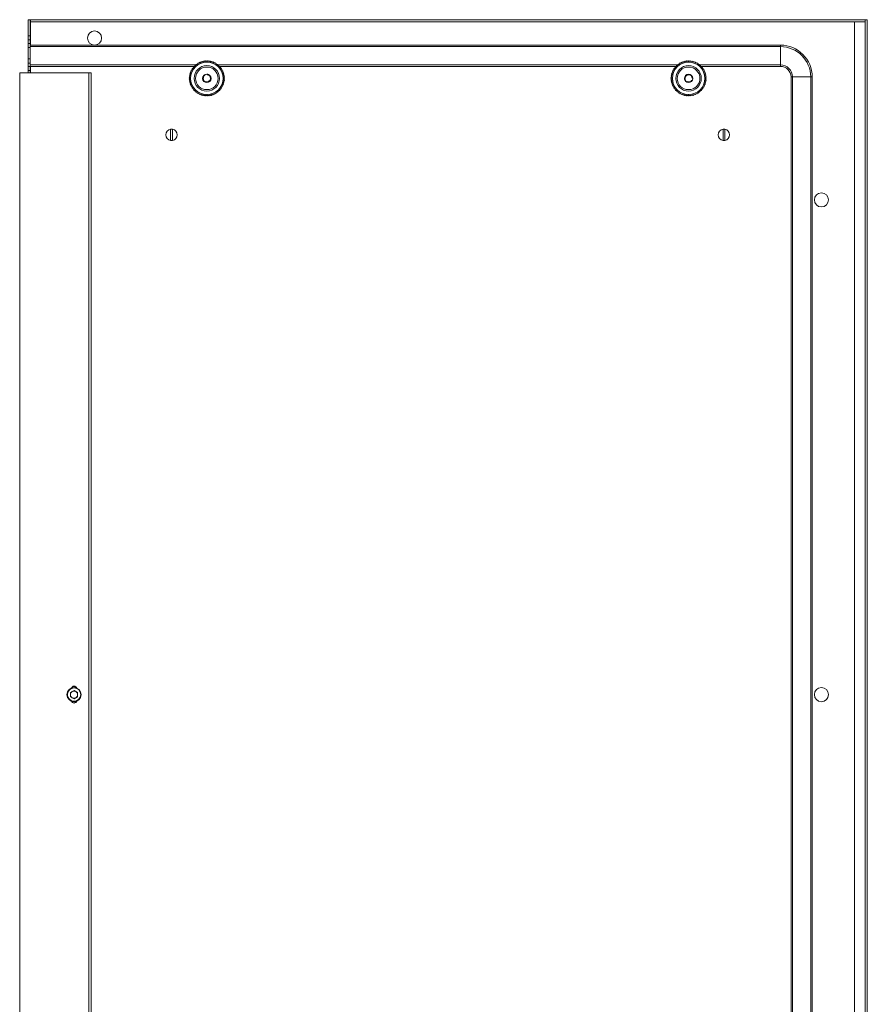
# Model space of a CAD drawing. Units: millimetres. Extents: x 11 to 4531, y 1 to 3104.
# Drawn here: x 1616 to 2216, y 1552 to 2249 of the extents above; entities that cross this region are included whole.
import ezdxf

# ---------------------------------------------------------------- set-up
doc = ezdxf.new("R2010")
doc.units = ezdxf.units.MM

msp = doc.modelspace()

# ---------------------------------------------------------------- linework, layer by layer
at = {"color": 7, "linetype": 'Continuous', "lineweight": 15}
for p, q in [((1621.871, 2248.975), (1623.371, 2248.975)), ((1621.871, 2237.475), (1621.871, 2248.975)), ((1623.371, 2248.975), (1623.371, 2237.475)), ((1623.471, 2247.465), (1623.371, 2248.975)), ((1623.471, 2247.475), (1623.471, 2248.975)), ((1623.471, 2248.975), (2214.271, 2248.975)), ((2214.271, 2247.475), (1623.471, 2247.475)), ((1623.471, 2247.475), (1623.471, 2247.465)), ((2206.871, 2247.465), (1623.471, 2247.465)), ((2206.871, 895.485), (2206.871, 2247.465)), ((2214.271, 2247.475), (2214.271, 2248.975)), ((2214.371, 893.975), (2214.371, 2248.975)), ((2215.871, 2248.975), (2214.371, 2248.975)), ((2215.871, 2248.975), (2215.871, 893.975)), ((1621.871, 2237.475), (1623.371, 2237.475)), ((1621.871, 2234.608), (1621.871, 2237.475)), ((1623.371, 2237.475), (1623.371, 2234.608)), ((1623.371, 2234.608), (1621.871, 2234.608)), ((1621.871, 2234.608), (1621.871, 2232.122)), ((1621.871, 2232.122), (1623.371, 2232.122)), ((1621.871, 2229.225), (1621.871, 2232.122)), ((1621.871, 2229.225), (1623.371, 2229.225)), ((1621.871, 2221.225), (1621.871, 2229.225)), ((1623.371, 2234.608), (1623.371, 2232.122)), ((1623.371, 2232.122), (1623.371, 2229.225)), ((2154.371, 2230.975), (1623.371, 2230.975)), ((2154.371, 2229.903), (1623.371, 2229.903)), ((1623.371, 2229.225), (1623.371, 2226.225)), ((2154.371, 2229.903), (2154.371, 2230.975)), ((2154.371, 2217.046), (2154.371, 2229.903)), ((1623.371, 2226.225), (1623.371, 2220.821)), ((1621.871, 2221.225), (1623.371, 2221.225)), ((1621.871, 2218.327), (1621.871, 2221.225)), ((1621.871, 2218.327), (1623.371, 2218.327)), ((1621.871, 2215.841), (1621.871, 2218.327)), ((1623.371, 2215.841), (1621.871, 2215.841)), ((1621.871, 2215.841), (1621.871, 2212.975)), ((1623.371, 2220.821), (1623.371, 2218.327)), ((1623.371, 2218.327), (1623.371, 2215.841)), ((1623.371, 2215.975), (1739.098, 2215.975)), ((1623.371, 2215.841), (1623.371, 2212.975)), ((1739.254, 2215.261), (1738.563, 2215.207)), ((1738.563, 2215.207), (1738.671, 2214.522)), ((1739.199, 2215.953), (1739.254, 2215.261)), ((1739.893, 2215.953), (1739.199, 2215.953)), ((1739.893, 2216.646), (1739.893, 2215.953)), ((1740.584, 2216.592), (1739.893, 2216.646)), ((1740.639, 2217.283), (1740.584, 2216.592)), ((1741.324, 2217.175), (1740.639, 2217.283)), ((1741.432, 2217.86), (1741.324, 2217.175)), ((1742.106, 2217.698), (1741.432, 2217.86)), ((1742.268, 2218.372), (1742.106, 2217.698)), ((1742.928, 2218.158), (1742.268, 2218.372)), ((1743.142, 2218.817), (1742.928, 2218.158)), ((1743.783, 2218.552), (1743.142, 2218.817)), ((1744.048, 2219.193), (1743.783, 2218.552)), ((1744.666, 2218.878), (1744.048, 2219.193)), ((1744.981, 2219.496), (1744.666, 2218.878)), ((1745.572, 2219.133), (1744.981, 2219.496)), ((1745.934, 2219.725), (1745.572, 2219.133)), ((1746.495, 2219.317), (1745.934, 2219.725)), ((1746.903, 2219.878), (1746.495, 2219.317)), ((1747.43, 2219.428), (1746.903, 2219.878)), ((1747.881, 2219.955), (1747.43, 2219.428)), ((1748.371, 2219.465), (1747.881, 2219.955)), ((1748.861, 2219.955), (1748.371, 2219.465)), ((1749.312, 2219.428), (1748.861, 2219.955)), ((1749.839, 2219.878), (1749.312, 2219.428)), ((1750.247, 2219.317), (1749.839, 2219.878)), ((1750.808, 2219.725), (1750.247, 2219.317)), ((1751.17, 2219.133), (1750.808, 2219.725)), ((1751.761, 2219.496), (1751.17, 2219.133)), ((1752.076, 2218.878), (1751.761, 2219.496)), ((1752.694, 2219.193), (1752.076, 2218.878)), ((1752.959, 2218.552), (1752.694, 2219.193)), ((1753.6, 2218.817), (1752.959, 2218.552)), ((1753.814, 2218.158), (1753.6, 2218.817)), ((1754.474, 2218.372), (1753.814, 2218.158)), ((1754.636, 2217.698), (1754.474, 2218.372)), ((1755.31, 2217.86), (1754.636, 2217.698)), ((1755.419, 2217.175), (1755.31, 2217.86)), ((1756.104, 2217.283), (1755.419, 2217.175)), ((1756.158, 2216.592), (1756.104, 2217.283)), ((1756.849, 2216.646), (1756.158, 2216.592)), ((1756.849, 2215.953), (1756.849, 2216.646)), ((1757.543, 2215.953), (1756.849, 2215.953)), ((1757.488, 2215.261), (1757.543, 2215.953)), ((1758.18, 2215.207), (1757.488, 2215.261)), ((1757.623, 2215.975), (2080.098, 2215.975)), ((1758.071, 2214.522), (1758.18, 2215.207)), ((2080.254, 2215.261), (2079.563, 2215.207)), ((2079.563, 2215.207), (2079.671, 2214.522)), ((2080.199, 2215.953), (2080.254, 2215.261)), ((2080.893, 2215.953), (2080.199, 2215.953)), ((2080.893, 2216.646), (2080.893, 2215.953)), ((2081.584, 2216.592), (2080.893, 2216.646)), ((2081.639, 2217.283), (2081.584, 2216.592)), ((2082.324, 2217.175), (2081.639, 2217.283)), ((2082.432, 2217.86), (2082.324, 2217.175)), ((2083.106, 2217.698), (2082.432, 2217.86)), ((2083.268, 2218.372), (2083.106, 2217.698)), ((2083.928, 2218.158), (2083.268, 2218.372)), ((2084.142, 2218.817), (2083.928, 2218.158)), ((2084.783, 2218.552), (2084.142, 2218.817)), ((2085.048, 2219.193), (2084.783, 2218.552)), ((2085.666, 2218.878), (2085.048, 2219.193)), ((2085.981, 2219.496), (2085.666, 2218.878)), ((2086.572, 2219.133), (2085.981, 2219.496)), ((2086.934, 2219.725), (2086.572, 2219.133)), ((2087.495, 2219.317), (2086.934, 2219.725)), ((2087.903, 2219.878), (2087.495, 2219.317)), ((2088.43, 2219.428), (2087.903, 2219.878)), ((2088.881, 2219.955), (2088.43, 2219.428)), ((2089.371, 2219.465), (2088.881, 2219.955)), ((2089.861, 2219.955), (2089.371, 2219.465)), ((2090.312, 2219.428), (2089.861, 2219.955)), ((2090.839, 2219.878), (2090.312, 2219.428)), ((2091.247, 2219.317), (2090.839, 2219.878)), ((2091.808, 2219.725), (2091.247, 2219.317)), ((2092.17, 2219.133), (2091.808, 2219.725)), ((2092.761, 2219.496), (2092.17, 2219.133)), ((2093.076, 2218.878), (2092.761, 2219.496)), ((2093.694, 2219.193), (2093.076, 2218.878)), ((2093.959, 2218.552), (2093.694, 2219.193)), ((2094.6, 2218.817), (2093.959, 2218.552)), ((2094.814, 2218.158), (2094.6, 2218.817)), ((2095.474, 2218.372), (2094.814, 2218.158)), ((2095.636, 2217.698), (2095.474, 2218.372)), ((2096.31, 2217.86), (2095.636, 2217.698)), ((2096.419, 2217.175), (2096.31, 2217.86)), ((2097.104, 2217.283), (2096.419, 2217.175)), ((2097.158, 2216.592), (2097.104, 2217.283)), ((2097.849, 2216.646), (2097.158, 2216.592)), ((2097.849, 2215.953), (2097.849, 2216.646)), ((2098.543, 2215.953), (2097.849, 2215.953)), ((2098.488, 2215.261), (2098.543, 2215.953)), ((2099.18, 2215.207), (2098.488, 2215.261)), ((2098.623, 2215.975), (2154.371, 2215.975)), ((2099.071, 2214.522), (2099.18, 2215.207)), ((2154.371, 2217.046), (2154.371, 2215.975)), ((1615.881, 931.475), (1615.881, 2211.475)), ((1615.881, 2211.475), (1664.861, 2211.475)), ((1621.871, 2211.475), (1621.871, 2212.975)), ((1621.871, 2212.975), (1623.371, 2212.975)), ((1623.371, 2212.975), (1623.371, 2211.475)), ((1664.861, 2211.475), (1664.861, 931.475)), ((1664.871, 2211.475), (1664.861, 2211.475)), ((1664.871, 931.475), (1664.871, 2211.475)), ((1664.871, 2211.475), (1666.371, 2211.475)), ((1666.371, 2211.475), (1666.371, 931.475)), ((1736.418, 2208.415), (1735.891, 2207.965)), ((1736.529, 2209.35), (1735.968, 2208.943)), ((1735.968, 2208.943), (1736.418, 2208.415)), ((1736.712, 2210.274), (1736.121, 2209.911)), ((1736.121, 2209.911), (1736.529, 2209.35)), ((1736.968, 2211.18), (1736.35, 2210.865)), ((1736.35, 2210.865), (1736.712, 2210.274)), ((1737.294, 2212.063), (1736.653, 2211.798)), ((1736.653, 2211.798), (1736.968, 2211.18)), ((1737.688, 2212.918), (1737.028, 2212.704)), ((1737.028, 2212.704), (1737.294, 2212.063)), ((1738.148, 2213.739), (1737.474, 2213.577)), ((1737.474, 2213.577), (1737.688, 2212.918)), ((1738.671, 2214.522), (1737.986, 2214.414)), ((1737.986, 2214.414), (1738.148, 2213.739)), ((1745.897, 2209.176), (1745.925, 2209.217)), ((1746.924, 2209.513), (1746.634, 2209.921)), ((1747.448, 2210.334), (1747.454, 2210.336)), ((1749.818, 2209.513), (1750.108, 2209.921)), ((1758.756, 2214.414), (1758.071, 2214.522)), ((1758.594, 2213.739), (1758.756, 2214.414)), ((1759.269, 2213.577), (1758.594, 2213.739)), ((1759.054, 2212.918), (1759.269, 2213.577)), ((1759.714, 2212.704), (1759.054, 2212.918)), ((1759.448, 2212.063), (1759.714, 2212.704)), ((1760.089, 2211.798), (1759.448, 2212.063)), ((1759.774, 2211.18), (1760.089, 2211.798)), ((1760.392, 2210.865), (1759.774, 2211.18)), ((1760.03, 2210.274), (1760.392, 2210.865)), ((1760.621, 2209.911), (1760.03, 2210.274)), ((1760.213, 2209.35), (1760.621, 2209.911)), ((1760.775, 2208.943), (1760.213, 2209.35)), ((1760.324, 2208.415), (1760.775, 2208.943)), ((1760.851, 2207.965), (1760.324, 2208.415)), ((2077.418, 2208.415), (2076.891, 2207.965)), ((2077.529, 2209.35), (2076.968, 2208.943)), ((2076.968, 2208.943), (2077.418, 2208.415)), ((2077.712, 2210.274), (2077.121, 2209.911)), ((2077.121, 2209.911), (2077.529, 2209.35)), ((2077.968, 2211.18), (2077.35, 2210.865)), ((2077.35, 2210.865), (2077.712, 2210.274)), ((2078.294, 2212.063), (2077.653, 2211.798)), ((2077.653, 2211.798), (2077.968, 2211.18)), ((2078.688, 2212.918), (2078.028, 2212.704)), ((2078.028, 2212.704), (2078.294, 2212.063)), ((2079.148, 2213.739), (2078.474, 2213.577)), ((2078.474, 2213.577), (2078.688, 2212.918)), ((2079.671, 2214.522), (2078.986, 2214.414)), ((2078.986, 2214.414), (2079.148, 2213.739)), ((2087.924, 2209.513), (2087.634, 2209.921)), ((2090.818, 2209.513), (2091.108, 2209.921)), ((2091.893, 2209.099), (2091.895, 2209.096)), ((2099.756, 2214.414), (2099.071, 2214.522)), ((2099.594, 2213.739), (2099.756, 2214.414)), ((2100.269, 2213.577), (2099.594, 2213.739)), ((2100.054, 2212.918), (2100.269, 2213.577)), ((2100.714, 2212.704), (2100.054, 2212.918)), ((2100.448, 2212.063), (2100.714, 2212.704)), ((2101.089, 2211.798), (2100.448, 2212.063)), ((2100.774, 2211.18), (2101.089, 2211.798)), ((2101.392, 2210.865), (2100.774, 2211.18)), ((2101.03, 2210.274), (2101.392, 2210.865)), ((2101.621, 2209.911), (2101.03, 2210.274)), ((2101.213, 2209.35), (2101.621, 2209.911)), ((2101.775, 2208.943), (2101.213, 2209.35)), ((2101.324, 2208.415), (2101.775, 2208.943)), ((2101.851, 2207.965), (2101.324, 2208.415)), ((2162.943, 2208.475), (2161.871, 2208.475)), ((2161.871, 2208.475), (2161.871, 934.475)), ((2162.943, 934.475), (2162.943, 2208.475)), ((2175.8, 2208.475), (2162.943, 2208.475)), ((2175.8, 2208.475), (2175.8, 934.475)), ((2175.8, 2208.475), (2176.871, 2208.475)), ((2176.871, 934.475), (2176.871, 2208.475)), ((1735.891, 2207.965), (1736.381, 2207.475)), ((1736.381, 2207.475), (1735.891, 2206.984)), ((1735.891, 2206.984), (1736.418, 2206.534)), ((1736.418, 2206.534), (1735.968, 2206.006)), ((1735.968, 2206.006), (1736.529, 2205.599)), ((1736.529, 2205.599), (1736.121, 2205.038)), ((1736.121, 2205.038), (1736.712, 2204.676)), ((1736.712, 2204.676), (1736.35, 2204.084)), ((1736.35, 2204.084), (1736.968, 2203.769)), ((1736.968, 2203.769), (1736.653, 2203.152)), ((1736.653, 2203.152), (1737.294, 2202.886)), ((1737.294, 2202.886), (1737.028, 2202.245)), ((1737.028, 2202.245), (1737.688, 2202.031)), ((1737.688, 2202.031), (1737.474, 2201.372)), ((1737.474, 2201.372), (1738.148, 2201.21)), ((1745.882, 2207.709), (1745.384, 2207.756)), ((1745.437, 2208.107), (1745.436, 2208.101)), ((1745.935, 2205.729), (1745.821, 2205.918)), ((1745.849, 2205.855), (1745.847, 2205.858)), ((1747.329, 2205.202), (1747.121, 2204.747)), ((1749.413, 2205.202), (1749.621, 2204.747)), ((1750.86, 2207.709), (1751.358, 2207.756)), ((1758.594, 2201.21), (1759.269, 2201.372)), ((1759.054, 2202.031), (1759.714, 2202.245)), ((1759.269, 2201.372), (1759.054, 2202.031)), ((1759.448, 2202.886), (1760.089, 2203.152)), ((1759.714, 2202.245), (1759.448, 2202.886)), ((1759.774, 2203.769), (1760.392, 2204.084)), ((1760.089, 2203.152), (1759.774, 2203.769)), ((1760.03, 2204.676), (1760.621, 2205.038)), ((1760.392, 2204.084), (1760.03, 2204.676)), ((1760.213, 2205.599), (1760.775, 2206.006)), ((1760.621, 2205.038), (1760.213, 2205.599)), ((1760.324, 2206.534), (1760.851, 2206.984)), ((1760.775, 2206.006), (1760.324, 2206.534)), ((1760.361, 2207.475), (1760.851, 2207.965)), ((1760.851, 2206.984), (1760.361, 2207.475)), ((2076.891, 2207.965), (2077.381, 2207.475)), ((2077.381, 2207.475), (2076.891, 2206.984)), ((2076.891, 2206.984), (2077.418, 2206.534)), ((2077.418, 2206.534), (2076.968, 2206.006)), ((2076.968, 2206.006), (2077.529, 2205.599)), ((2077.529, 2205.599), (2077.121, 2205.038)), ((2077.121, 2205.038), (2077.712, 2204.676)), ((2077.712, 2204.676), (2077.35, 2204.084)), ((2077.35, 2204.084), (2077.968, 2203.769)), ((2077.968, 2203.769), (2077.653, 2203.152)), ((2077.653, 2203.152), (2078.294, 2202.886)), ((2078.294, 2202.886), (2078.028, 2202.245)), ((2078.028, 2202.245), (2078.688, 2202.031)), ((2078.688, 2202.031), (2078.474, 2201.372)), ((2078.474, 2201.372), (2079.148, 2201.21)), ((2086.882, 2207.709), (2086.384, 2207.756)), ((2086.978, 2206.219), (2086.979, 2206.222)), ((2088.329, 2205.202), (2088.121, 2204.747)), ((2090.294, 2204.62), (2090.288, 2204.618)), ((2090.413, 2205.202), (2090.621, 2204.747)), ((2091.846, 2205.778), (2091.817, 2205.737)), ((2091.86, 2207.709), (2092.358, 2207.756)), ((2092.305, 2206.847), (2092.306, 2206.853)), ((2099.594, 2201.21), (2100.269, 2201.372)), ((2100.054, 2202.031), (2100.714, 2202.245)), ((2100.269, 2201.372), (2100.054, 2202.031)), ((2100.448, 2202.886), (2101.089, 2203.152)), ((2100.714, 2202.245), (2100.448, 2202.886)), ((2100.774, 2203.769), (2101.392, 2204.084)), ((2101.089, 2203.152), (2100.774, 2203.769)), ((2101.03, 2204.676), (2101.621, 2205.038)), ((2101.392, 2204.084), (2101.03, 2204.676)), ((2101.213, 2205.599), (2101.775, 2206.006)), ((2101.621, 2205.038), (2101.213, 2205.599)), ((2101.324, 2206.534), (2101.851, 2206.984)), ((2101.775, 2206.006), (2101.324, 2206.534)), ((2101.361, 2207.475), (2101.851, 2207.965)), ((2101.851, 2206.984), (2101.361, 2207.475)), ((1738.148, 2201.21), (1737.986, 2200.535)), ((1737.986, 2200.535), (1738.671, 2200.427)), ((1738.671, 2200.427), (1738.563, 2199.742)), ((1738.563, 2199.742), (1739.254, 2199.688)), ((1739.254, 2199.688), (1739.199, 2198.996)), ((1739.199, 2198.996), (1739.893, 2198.996)), ((1739.893, 2198.996), (1739.893, 2198.303)), ((1739.893, 2198.303), (1740.584, 2198.357)), ((1740.584, 2198.357), (1740.639, 2197.666)), ((1740.639, 2197.666), (1741.324, 2197.774)), ((1741.324, 2197.774), (1741.432, 2197.089)), ((1741.432, 2197.089), (1742.106, 2197.251)), ((1742.106, 2197.251), (1742.268, 2196.577)), ((1742.268, 2196.577), (1742.928, 2196.791)), ((1742.928, 2196.791), (1743.142, 2196.132)), ((1743.142, 2196.132), (1743.783, 2196.397)), ((1743.783, 2196.397), (1744.048, 2195.757)), ((1744.048, 2195.757), (1744.666, 2196.071)), ((1744.666, 2196.071), (1744.981, 2195.453)), ((1744.981, 2195.453), (1745.572, 2195.816)), ((1745.572, 2195.816), (1745.934, 2195.225)), ((1745.934, 2195.225), (1746.495, 2195.632)), ((1746.495, 2195.632), (1746.903, 2195.071)), ((1746.903, 2195.071), (1747.43, 2195.521)), ((1747.43, 2195.521), (1747.881, 2194.994)), ((1747.881, 2194.994), (1748.371, 2195.485)), ((1748.371, 2195.485), (1748.861, 2194.994)), ((1748.861, 2194.994), (1749.312, 2195.521)), ((1749.312, 2195.521), (1749.839, 2195.071)), ((1749.839, 2195.071), (1750.247, 2195.632)), ((1750.247, 2195.632), (1750.808, 2195.225)), ((1750.808, 2195.225), (1751.17, 2195.816)), ((1751.17, 2195.816), (1751.761, 2195.453)), ((1751.761, 2195.453), (1752.076, 2196.071)), ((1752.076, 2196.071), (1752.694, 2195.757)), ((1752.694, 2195.757), (1752.959, 2196.397)), ((1752.959, 2196.397), (1753.6, 2196.132)), ((1753.6, 2196.132), (1753.814, 2196.791)), ((1753.814, 2196.791), (1754.474, 2196.577)), ((1754.474, 2196.577), (1754.636, 2197.251)), ((1754.636, 2197.251), (1755.31, 2197.089)), ((1755.31, 2197.089), (1755.419, 2197.774)), ((1755.419, 2197.774), (1756.104, 2197.666)), ((1756.104, 2197.666), (1756.158, 2198.357)), ((1756.158, 2198.357), (1756.849, 2198.303)), ((1756.849, 2198.996), (1757.543, 2198.996)), ((1756.849, 2198.303), (1756.849, 2198.996)), ((1757.488, 2199.688), (1758.18, 2199.742)), ((1757.543, 2198.996), (1757.488, 2199.688)), ((1758.071, 2200.427), (1758.756, 2200.535)), ((1758.18, 2199.742), (1758.071, 2200.427)), ((1758.756, 2200.535), (1758.594, 2201.21)), ((2079.148, 2201.21), (2078.986, 2200.535)), ((2078.986, 2200.535), (2079.671, 2200.427)), ((2079.671, 2200.427), (2079.563, 2199.742)), ((2079.563, 2199.742), (2080.254, 2199.688)), ((2080.254, 2199.688), (2080.199, 2198.996)), ((2080.199, 2198.996), (2080.893, 2198.996)), ((2080.893, 2198.996), (2080.893, 2198.303)), ((2080.893, 2198.303), (2081.584, 2198.357)), ((2081.584, 2198.357), (2081.639, 2197.666)), ((2081.639, 2197.666), (2082.324, 2197.774)), ((2082.324, 2197.774), (2082.432, 2197.089)), ((2082.432, 2197.089), (2083.106, 2197.251)), ((2083.106, 2197.251), (2083.268, 2196.577)), ((2083.268, 2196.577), (2083.928, 2196.791)), ((2083.928, 2196.791), (2084.142, 2196.132)), ((2084.142, 2196.132), (2084.783, 2196.397)), ((2084.783, 2196.397), (2085.048, 2195.757)), ((2085.048, 2195.757), (2085.666, 2196.071)), ((2085.666, 2196.071), (2085.981, 2195.453)), ((2085.981, 2195.453), (2086.572, 2195.816)), ((2086.572, 2195.816), (2086.934, 2195.225)), ((2086.934, 2195.225), (2087.495, 2195.632)), ((2087.495, 2195.632), (2087.903, 2195.071)), ((2087.903, 2195.071), (2088.43, 2195.521)), ((2088.43, 2195.521), (2088.881, 2194.994)), ((2088.881, 2194.994), (2089.371, 2195.485)), ((2089.371, 2195.485), (2089.861, 2194.994)), ((2089.861, 2194.994), (2090.312, 2195.521)), ((2090.312, 2195.521), (2090.839, 2195.071)), ((2090.839, 2195.071), (2091.247, 2195.632)), ((2091.247, 2195.632), (2091.808, 2195.225)), ((2091.808, 2195.225), (2092.17, 2195.816)), ((2092.17, 2195.816), (2092.761, 2195.453)), ((2092.761, 2195.453), (2093.076, 2196.071)), ((2093.076, 2196.071), (2093.694, 2195.757)), ((2093.694, 2195.757), (2093.959, 2196.397)), ((2093.959, 2196.397), (2094.6, 2196.132)), ((2094.6, 2196.132), (2094.814, 2196.791)), ((2094.814, 2196.791), (2095.474, 2196.577)), ((2095.474, 2196.577), (2095.636, 2197.251)), ((2095.636, 2197.251), (2096.31, 2197.089)), ((2096.31, 2197.089), (2096.419, 2197.774)), ((2096.419, 2197.774), (2097.104, 2197.666)), ((2097.104, 2197.666), (2097.158, 2198.357)), ((2097.158, 2198.357), (2097.849, 2198.303)), ((2097.849, 2198.996), (2098.543, 2198.996)), ((2097.849, 2198.303), (2097.849, 2198.996)), ((2098.488, 2199.688), (2099.18, 2199.742)), ((2098.543, 2198.996), (2098.488, 2199.688)), ((2099.071, 2200.427), (2099.756, 2200.535)), ((2099.18, 2199.742), (2099.071, 2200.427)), ((2099.756, 2200.535), (2099.594, 2201.21)), ((1722.721, 2163.528), (1722.721, 2171.421)), ((1724.021, 2171.421), (1724.021, 2163.528)), ((2113.721, 2163.528), (2113.721, 2171.421)), ((2115.021, 2171.421), (2115.021, 2163.528)), ((1651.829, 1772.942), (1654.371, 1774.41)), ((1651.829, 1770.007), (1651.829, 1772.942)), ((1654.371, 1768.539), (1651.829, 1770.007)), ((1654.371, 1774.41), (1656.913, 1772.942)), ((1656.913, 1770.007), (1654.371, 1768.539)), ((1656.913, 1772.942), (1656.913, 1770.007))]:
    msp.add_line(p, q, dxfattribs=at)
at = {"color": 8, "linetype": 'Continuous', "lineweight": 15}
for p, q in [((1623.471, 2247.465), (1623.471, 2230.975)), ((1740.62, 2217.046), (1623.371, 2217.046)), ((1623.471, 2215.975), (1623.471, 2211.475)), ((2081.62, 2217.046), (1756.122, 2217.046)), ((2154.371, 2217.046), (2097.122, 2217.046))]:
    msp.add_line(p, q, dxfattribs=at)
at = {"color": 7, "linetype": 'Continuous', "lineweight": 15, "flags": 128}
for points in [[(2089.571, 2210.016), (2089.471, 2210.099), (2089.42, 2210.164)], [(2090.028, 2209.939), (2090.087, 2209.957), (2090.156, 2209.987)], [(2090.156, 2209.987), (2090.579, 2209.866), (2090.889, 2209.716)], [(1745.442, 2206.831), (1745.375, 2207.325), (1745.383, 2207.557)], [(1750.352, 2205.227), (1750.232, 2205.351), (1750.17, 2205.515), (1750.178, 2205.681), (1750.241, 2205.821), (1750.334, 2205.927), (1750.452, 2206.005), (1750.596, 2206.054), (1750.665, 2206.064)]]:
    msp.add_lwpolyline(points, dxfattribs=at)
at = {"color": 7, "linetype": 'Continuous', "lineweight": 15}
for centre, radius in [((1668.871, 2235.975), 5), ((1748.371, 2207.475), 9), ((2089.371, 2207.475), 9), ((1748.371, 2207.475), 3), ((2089.371, 2207.475), 3), ((2183.371, 2121.475), 5), ((1654.371, 1771.475), 5), ((2183.371, 1771.475), 5)]:
    msp.add_circle(centre, radius, dxfattribs=at)
for centre, radius, start, end in [((2206.89, 2247.452), 0.0233, 98.945578, 146.057195), ((2154.371, 2208.475), 22.5, 0, 90), ((2154.371, 2208.475), 21.429, 0, 90), ((1748.371, 2207.475), 11.5, 0, 180), ((1748.371, 2207.475), 8, 0, 180), ((2089.371, 2207.475), 11.5, 0, 180), ((2089.371, 2207.475), 8, 0, 180), ((2154.371, 2208.475), 8.571, 0, 90), ((2154.371, 2208.475), 7.5, 0, 90), ((1748.371, 2207.475), 2.5, 125.375682, 174.624318), ((1748.021, 2210.22), 0.468, 354.260215, 33.655917), ((1748.914, 2210.43), 0.5, 174.805392, 209.999994), ((1748.914, 2210.43), 0.5, 210, 333.803058), ((1748.093, 2210.335), 0.495, 337.63243, 16.230893), ((1748.215, 2210.251), 0.459, 331.262395, 28.46134), ((1748.236, 2210.371), 0.546, 318.55545, 8.559769), ((1748.408, 2210.28), 0.448, 311.799379, 21.617081), ((1748.421, 2210.409), 0.556, 302.494834, 0.900127), ((1748.637, 2210.301), 0.402, 303.903275, 15.373178), ((1748.638, 2210.434), 0.535, 295.98231, 353.272886), ((1748.791, 2210.496), 0.585, 280.407249, 342.0966), ((1748.818, 2210.317), 0.399, 285.226174, 6.108081), ((1748.442, 2208.124), 2.28, 46.58716, 66.166476), ((1748.371, 2207.475), 2.5, 5.375682, 54.624318), ((2089.292, 2207.207), 2.503, 149.396686, 187.186094), ((2089.371, 2207.475), 2.5, 125.375682, 174.624318), ((2089.371, 2207.475), 2.45, 110.730653, 155.730665), ((2089.629, 2207.573), 2.465, 90.725656, 117.164346), ((2089.851, 2210.467), 0.527, 179.179755, 215.07612), ((2088.979, 2210.31), 0.512, 338.176528, 18.535819), ((2089.12, 2210.23), 0.462, 335.812712, 31.433449), ((2089.148, 2210.346), 0.536, 322.003592, 12.197801), ((2089.914, 2210.425), 0.5, 230.801471, 298.89349), ((2089.333, 2210.383), 0.546, 307.468352, 5.131035), ((2089.343, 2210.262), 0.425, 320.562835, 26.914057), ((2089.561, 2210.283), 0.391, 313.771962, 21.010489), ((2089.552, 2210.41), 0.524, 302.273946, 357.866118), ((2089.723, 2210.31), 0.405, 301.833097, 9.88734), ((2089.705, 2210.466), 0.57, 296.579322, 347.18075), ((2089.879, 2210.342), 0.425, 287.742571, 357.827979), ((2089.371, 2207.475), 2.5, 5.375682, 54.624318), ((1748.371, 2207.475), 11.5, 180, 0), ((1748.371, 2207.475), 8, 180, 0), ((1748.278, 2207.739), 2.902, 181.214784, 195.356347), ((1745.653, 2206.491), 0.401, 37.444963, 121.831382), ((1748.371, 2207.48), 3, 192.489015, 193.344986), ((1745.639, 2206.274), 0.546, 49.183305, 109.978275), ((1745.544, 2206.475), 0.5, 330, 97.40145), ((1745.508, 2206.396), 0.575, 39.75879, 92.817727), ((1745.766, 2206.324), 0.424, 56.245108, 130.682298), ((1748.371, 2207.48), 3, 196.148632, 197.058212), ((1745.761, 2206.126), 0.539, 60.132036, 118.597252), ((1745.869, 2206.201), 0.405, 71.287282, 141.370979), ((1748.371, 2207.48), 3, 199.998426, 200.940485), ((1745.89, 2205.984), 0.532, 73.210407, 127.146288), ((1745.989, 2206.039), 0.423, 82.557081, 148.241123), ((1748.371, 2207.48), 3, 203.951203, 204.905626), ((1746.003, 2205.854), 0.506, 86.904586, 134.209111), ((1746.143, 2205.842), 0.482, 105.316184, 151.181078), ((1748.371, 2207.48), 3, 207.92585, 208.874793), ((1746.101, 2205.734), 0.464, 110.197846, 140.251211), ((1748.371, 2207.48), 3, 211.855236, 212.727537), ((1745.544, 2206.475), 0.5, 312.503077, 329.999262), ((1748.042, 2207.525), 2.584, 213.298238, 253.821846), ((1748.371, 2207.48), 3, 215.694973, 216.600328), ((1748.371, 2207.48), 3, 219.427387, 220.307221), ((1748.371, 2207.48), 3, 223.059619, 223.918549), ((1748.371, 2207.48), 3, 226.617151, 227.463537), ((1748.371, 2207.48), 3, 230.137995, 231.520463), ((1748.371, 2207.475), 2.5, 245.375682, 294.624318), ((1748.371, 2207.48), 2.45, 290.730653, 335.730665), ((1750.8, 2205.673), 0.589, 170.133308, 225.137194), ((1750.633, 2205.724), 0.396, 181.465161, 248.692284), ((1750.851, 2205.853), 0.57, 189.950604, 234.719293), ((1750.704, 2205.893), 0.401, 188.333671, 258.674711), ((1748.371, 2207.48), 3, 311.323111, 312.156679), ((1750.892, 2206.023), 0.54, 188.59829, 244.241051), ((1750.791, 2206.088), 0.431, 197.663336, 265.2561), ((1750.957, 2206.204), 0.534, 201.528833, 251.189239), ((1748.371, 2207.48), 3, 314.901517, 315.796062), ((1750.871, 2206.288), 0.459, 215.586972, 270.651848), ((1748.688, 2207.667), 2.258, 328.079417, 1.26761), ((1751.011, 2206.368), 0.509, 217.773545, 257.729048), ((1748.371, 2207.48), 3, 318.699958, 319.634094), ((1750.711, 2205.537), 0.529, 59.781516, 94.993828), ((1748.371, 2207.48), 3, 322.629796, 323.582619), ((1748.371, 2207.48), 3, 326.606634, 327.559258), ((1748.371, 2207.48), 3, 330.557534, 331.495182), ((1748.371, 2207.48), 3, 334.429967, 335.343665), ((1748.371, 2207.48), 3, 338.197253, 339.084782), ((1748.371, 2207.48), 3, 341.858885, 342.723599), ((1748.371, 2207.48), 3, 345.435451, 346.284516), ((2089.371, 2207.475), 11.5, 180, 0), ((2089.371, 2207.475), 8, 180, 360), ((2086.596, 2206.524), 0.427, 60.103743, 113.799842), ((2086.71, 2206.419), 0.4, 47.995383, 127.977897), ((2086.699, 2206.201), 0.537, 56.787852, 114.580076), ((2086.823, 2206.243), 0.428, 61.366672, 135.314591), ((2086.829, 2206.046), 0.54, 68.366438, 123.028677), ((2086.942, 2206.09), 0.44, 74.52121, 143.393685), ((2086.951, 2205.898), 0.533, 80.776052, 130.0686), ((2087.068, 2205.931), 0.458, 94.009241, 149.658663), ((2087.052, 2205.791), 0.484, 99.651584, 137.4835), ((2086.498, 2206.444), 0.53, 300.420103, 334.930947), ((2086.544, 2206.47), 0.5, 330.286481, 58.104566), ((2089.456, 2207.189), 2.659, 201.321322, 241.145992), ((2089.371, 2207.475), 2.5, 245.375682, 294.624318), ((2091.655, 2205.529), 0.5, 90, 224.791836), ((2091.751, 2205.567), 0.574, 159.69714, 220.923743), ((2091.593, 2205.641), 0.398, 163.839847, 244.292522), ((2091.783, 2205.739), 0.537, 178.693384, 232.101492), ((2091.664, 2205.799), 0.394, 183.801745, 254.345183), ((2091.877, 2205.937), 0.561, 189.541887, 239.194256), ((2091.759, 2206.002), 0.435, 191.983109, 260.977967), ((2091.938, 2206.122), 0.555, 196.758326, 247.128283), ((2091.84, 2206.198), 0.461, 208.719023, 267.193667), ((2091.979, 2206.27), 0.509, 215.607297, 254.877058), ((2091.91, 2206.378), 0.467, 229.750623, 272.657452), ((2091.655, 2205.529), 0.5, 54.35222, 90), ((1723.371, 2167.475), 4, 99.352035, 260.647965), ((1723.371, 2167.475), 4, 80.647965, 99.352035), ((1723.371, 2167.475), 4, 279.352035, 80.647965), ((2114.371, 2167.475), 4, 99.352035, 260.647965), ((2114.371, 2167.475), 4, 80.647965, 99.352035), ((2114.371, 2167.475), 4, 279.352035, 80.647965), ((1723.371, 2167.475), 4, 260.647965, 279.352035), ((2114.371, 2167.475), 4, 260.647965, 279.352035), ((1654.371, 1775.475), 2, 18.209957, 161.790043), ((1654.371, 1775.375), 1.9, 24.645584, 155.354416), ((1654.371, 1771.475), 4.7, 0, 180), ((1654.371, 1771.475), 4.7, 180, 0), ((1654.371, 1771.475), 2.542, 120, 180), ((1654.371, 1771.475), 2.542, 180, 240), ((1654.371, 1771.475), 2.542, 60, 120), ((1654.371, 1771.475), 2.542, 0, 60), ((1654.371, 1771.475), 2.542, 300, 0), ((1654.371, 1767.475), 2, 198.209957, 341.790043), ((1654.371, 1767.575), 1.9, 204.645585, 335.354415), ((1654.371, 1771.475), 2.542, 240, 300)]:
    msp.add_arc(centre, radius, start, end, dxfattribs=at)

doc.saveas('drawing.dxf')
